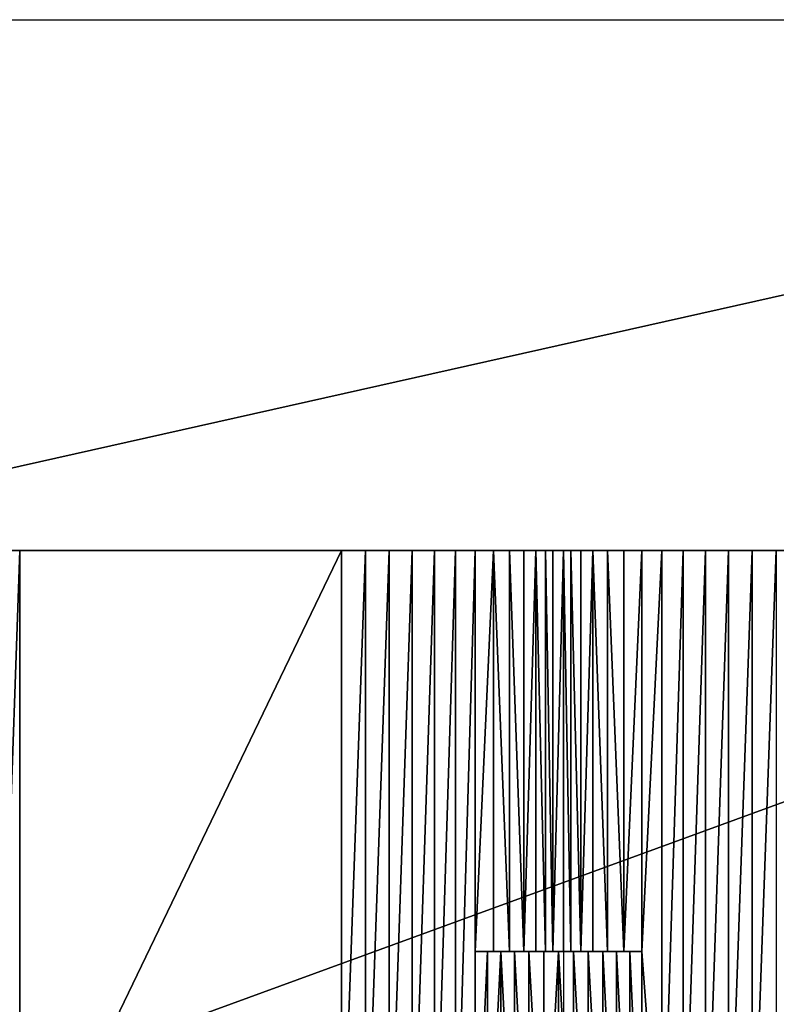
# Model space of a CAD drawing. Extents: x -25.5 to 50.6, y -51.6 to -11.2.
# Drawn here: x -6.3 to 0.6, y -28.4 to -19.4 of the extents above; entities that cross this region are included whole.
import ezdxf

# ---------------------------------------------------------------- set-up
doc = ezdxf.new("R2010")
doc.units = 0
doc.layers.get('0').update_dxf_attribs({"color": 13, "linetype": 'CONTINUOUS'})

msp = doc.modelspace()

# ---------------------------------------------------------------- linework, layer by layer
for p, q in [((-16.0816, -19.4232), (11.8484, -19.4232)), ((-3.1757, -24.2691, 0.1121), (-3.1757, -30.3691, 0.1121)), ((-2.9596, -24.2691, 0.1481), (-2.9596, -30.3691, 0.1481)), ((-2.7487, -24.2691, 0.2077), (-2.7487, -30.3691, 0.2077)), ((-2.5457, -24.2691, 0.2901), (-2.5457, -30.3691, 0.2901)), ((-2.353, -24.2691, 0.3943), (-2.353, -30.3691, 0.3943)), ((-2.1729, -24.2691, 0.5191), (-2.1729, -27.9291, 0.5191)), ((-2.0076, -24.2691, 0.663), (-2.0076, -27.9291, 0.663)), ((-1.8591, -24.2691, 0.8241), (-1.8591, -27.9291, 0.8241)), ((-1.7292, -24.2691, 1.0006), (-1.7292, -27.9291, 1.0006)), ((-1.6196, -24.2691, 1.1903), (-1.6196, -27.9291, 1.1903)), ((-1.5314, -24.2691, 1.3909), (-1.5314, -27.9291, 1.3909)), ((-1.2986, -24.2691, 1.3906), (-1.2986, -27.9291, 1.3906)), ((-1.2089, -24.2691, 1.1898), (-1.2089, -27.9291, 1.1898)), ((-1.0978, -24.2691, 1), (-1.0978, -27.9291, 1)), ((-0.9666, -24.2691, 0.8235), (-0.9666, -27.9291, 0.8235)), ((-0.8168, -24.2691, 0.6624), (-0.8168, -27.9291, 0.6624)), ((-0.6504, -24.2691, 0.5186), (-0.6504, -27.9291, 0.5186)), ((-0.4692, -24.2691, 0.394), (-0.4692, -30.3691, 0.394)), ((-0.2754, -24.2691, 0.2898), (-0.2754, -30.3691, 0.2898)), ((-0.0715, -24.2691, 0.2075), (-0.0715, -30.3691, 0.2075)), ((0.1403, -24.2691, 0.148), (0.1403, -30.3691, 0.148)), ((0.3572, -24.2691, 0.112), (0.3572, -30.3691, 0.112)), ((-2.0606, -27.9291, 0.5969), (-2.0606, -30.3691, 0.5969)), ((-1.9405, -27.9291, 0.6619), (-1.9405, -30.3691, 0.6619)), ((-1.814, -27.9291, 0.7132), (-1.814, -30.3691, 0.7132)), ((-1.6826, -27.9291, 0.7503), (-1.6826, -30.3691, 0.7503)), ((-1.5479, -27.9291, 0.7727), (-1.5479, -30.3691, 0.7727)), ((-1.2752, -27.9291, 0.7726), (-1.2752, -30.3691, 0.7726)), ((-1.1405, -27.9291, 0.7501), (-1.1405, -30.3691, 0.7501)), ((-1.0091, -27.9291, 0.7129), (-1.0091, -30.3691, 0.7129)), ((-0.8826, -27.9291, 0.6615), (-0.8826, -30.3691, 0.6615)), ((-0.7625, -27.9291, 0.5965), (-0.7625, -30.3691, 0.5965))]:
    msp.add_line(p, q)
at = {"color": 19}
for p, q in [((-9.7667, -24.2691), (6.931, -24.2691)), ((-6.3345, -30.3691, 0.1), (-6.3345, -24.2691, 0.1)), ((-6.3345, -24.2691, 0.1), (-3.3945, -24.2691, 0.1)), ((-3.3945, -24.2691, 0.1), (-3.3945, -30.3691, 0.1)), ((-1.4659, -24.2691, 1.6), (-1.3659, -24.2691, 1.6)), ((-1.4659, -24.2691, 1.6), (-1.4659, -27.9291, 1.6)), ((-1.3659, -24.2691, 1.6), (-1.3659, -27.9291, 1.6)), ((-1.3659, -24.3691, 0.1), (-1.3659, -30.3691, 0.1)), ((-1.4659, -27.9291, 1.6), (-1.3659, -27.9291, 1.6)), ((-0.6504, -27.9291, 0.5186), (-0.6504, -30.3691, 0.5186))]:
    msp.add_line(p, q, dxfattribs=at)
at = {"color": 28}
for p, q in [((-2.1729, -27.9291, 0.5191), (-2.1729, -30.3691, 0.5191)), ((-1.4115, -27.9291, 0.7802), (-1.4115, -30.3691, 0.7802))]:
    msp.add_line(p, q, dxfattribs=at)
at = {"color": 19, "extrusion": (5.62093e-15, 1, -1.44891e-15)}
for centre, end in [((3.3945, 2.0899, -24.2691), 270), ((3.3945, 2.0899, -27.9291), 232.12608)]:
    msp.add_arc(centre, 1.9899, 194.25215, end, dxfattribs=at)
at = {"color": 19, "extrusion": (1.69557e-14, -1, 3.36879e-15)}
msp.add_arc((0.5769, 2.1081, 24.2691), 2.0081, 194.65553, 270, dxfattribs=at)
at = {"color": 19, "extrusion": (-1.02361e-15, 1, -7.96111e-16)}
msp.add_arc((1.4119, -0.4592, -27.9291), 1.2395, 52.12608, 90.01898, dxfattribs=at)
at = {"color": 19, "extrusion": (-1.75169e-15, 1, -9.31854e-15)}
msp.add_arc((1.4119, -0.4592, -27.9291), 1.2395, 90.01898, 127.91189, dxfattribs=at)
at = {"color": 19, "extrusion": (1.69609e-14, -1, 3.34926e-15)}
msp.add_arc((0.5769, 2.1081, 27.9291), 2.0081, 194.65553, 232.32776, dxfattribs=at)

# ---------------------------------------------------------------- meshes
mesh = msp.add_polyface()
corners = [(-16.0816, -19.4232), (-9.7667, -24.2691), (-16.0816, -34.6532), (11.8484, -19.4232), (6.931, -24.2691), (6.931, -30.3691), (-9.7667, -30.3691), (11.8484, -34.6532)]
mesh.append_faces([[corners[k] for k in face] for face in [(0, 1, 2), (1, 3, 4), (4, 3, 5), (2, 6, 7), (6, 2, 1), (7, 5, 3)]], dxfattribs={"vtx0": -1, "vtx1": -1})
mesh.append_faces([[corners[k] for k in face] for face in [(1, 0, 3), (7, 6, 5)]], dxfattribs={"vtx0": -1, "vtx2": -1})
at = {"color": 152}
mesh = msp.add_polyface(dxfattribs=at)
corners = [(-9.7667, -24.2691), (-6.3345, -24.2691, 0.1), (6.931, -24.2691), (-6.549, -24.2691, 0.1259), (-6.7599, -24.2691, 0.1727), (-6.9652, -24.2691, 0.2399), (-7.1629, -24.2691, 0.3269), (-9.7667, -24.2691, 1.6), (-7.3512, -24.2691, 0.433), (-7.5281, -24.2691, 0.5569), (-7.6921, -24.2691, 0.6976), (-7.8414, -24.2691, 0.8537), (-7.9748, -24.2691, 1.0237), (-8.0908, -24.2691, 1.2059), (-8.1884, -24.2691, 1.3986), (-8.2647, -24.2691, 1.5817), (-8.2695, -24.2691, 1.5818), (-8.2741, -24.2691, 1.5831), (-8.2782, -24.2691, 1.5856), (-8.2815, -24.2691, 1.5891), (-8.2838, -24.2691, 1.5933), (-8.285, -24.2691, 1.598), (-8.2849, -24.2691, 1.6), (-8.26, -24.2691, 1.5828), (-3.1757, -24.2691, 0.1121), (0.5769, -24.2691, 0.1), (-3.3945, -24.2691, 0.1), (0.3572, -24.2691, 0.112), (0.1403, -24.2691, 0.148), (-2.9596, -24.2691, 0.1481), (-0.0715, -24.2691, 0.2075), (-2.7487, -24.2691, 0.2077), (-0.2754, -24.2691, 0.2898), (-2.5457, -24.2691, 0.2901), (-0.4692, -24.2691, 0.394), (-2.353, -24.2691, 0.3943), (-0.6504, -24.2691, 0.5186), (-2.1729, -24.2691, 0.5191), (-0.8168, -24.2691, 0.6624), (-2.0076, -24.2691, 0.663), (-0.9666, -24.2691, 0.8235), (-1.8591, -24.2691, 0.8241), (-1.0978, -24.2691, 1), (-1.7292, -24.2691, 1.0006), (-1.2089, -24.2691, 1.1898), (-1.6196, -24.2691, 1.1903), (-1.2986, -24.2691, 1.3906), (-1.5314, -24.2691, 1.3909), (-1.3659, -24.2691, 1.6), (-1.4659, -24.2691, 1.6), (5.4223, -24.2691, 1.5713), (5.4301, -24.2691, 1.57), (5.3683, -24.2691, 1.3915), (4.3696, -24.2691, 0.2906), (6.931, -24.2691, 1.6), (4.1682, -24.2691, 0.208), (3.9589, -24.2691, 0.1482), (3.7442, -24.2691, 0.1121), (3.5269, -24.2691, 0.1), (4.5606, -24.2691, 0.395), (4.7388, -24.2691, 0.52), (4.9021, -24.2691, 0.664), (5.0484, -24.2691, 0.8253), (5.1758, -24.2691, 1.0018), (5.2829, -24.2691, 1.1913), (5.4378, -24.2691, 1.5708), (5.4452, -24.2691, 1.5736), (5.4515, -24.2691, 1.5782), (5.4565, -24.2691, 1.5842), (5.4597, -24.2691, 1.5914), (5.4609, -24.2691, 1.5991), (5.4609, -24.2691, 1.6)]
mesh.append_faces([[corners[k] for k in face] for face in [(21, 7, 22), (48, 47, 49), (54, 70, 71)]], dxfattribs={"vtx0": -1, "color": 152})
mesh.append_faces([[corners[k] for k in face] for face in [(0, 1, 2), (1, 0, 3), (3, 0, 4), (4, 0, 5), (5, 0, 6), (6, 7, 8), (8, 7, 9), (9, 7, 10), (10, 7, 11), (11, 7, 12), (12, 7, 13), (13, 7, 14), (15, 7, 16), (16, 7, 17), (17, 7, 18), (18, 7, 19), (19, 7, 20), (20, 7, 21), (24, 25, 26), (25, 24, 27), (27, 24, 28), (28, 29, 30), (30, 31, 32), (32, 33, 34), (34, 35, 36), (36, 37, 38), (38, 39, 40), (40, 41, 42), (42, 43, 44), (44, 45, 46), (46, 47, 48), (2, 53, 54), (53, 2, 55), (55, 2, 56), (56, 2, 57), (57, 2, 58), (58, 26, 25)]], dxfattribs={"vtx0": -1, "vtx1": -1, "color": 152})
mesh.append_faces([[corners[k] for k in face] for face in [(14, 7, 15), (58, 2, 1), (54, 52, 51)]], dxfattribs={"vtx0": -1, "vtx1": -1, "vtx2": -1, "color": 152})
mesh.append_faces([[corners[k] for k in face] for face in [(6, 0, 7), (28, 24, 29), (30, 29, 31), (32, 31, 33), (34, 33, 35), (36, 35, 37), (38, 37, 39), (40, 39, 41), (42, 41, 43), (44, 43, 45), (46, 45, 47), (58, 1, 26), (54, 53, 59), (54, 59, 60), (54, 60, 61), (54, 61, 62), (54, 62, 63), (54, 63, 64), (54, 64, 52), (54, 51, 65), (54, 65, 66), (54, 66, 67), (54, 67, 68), (54, 68, 69), (54, 69, 70)]], dxfattribs={"vtx0": -1, "vtx2": -1, "color": 152})
mesh.append_faces([[corners[k] for k in face] for face in [(23, 14, 15), (50, 51, 52)]], dxfattribs={"vtx1": -1, "color": 152})
mesh = msp.add_polyface()
corners = [(6.931, -24.2691), (-9.7667, -30.3691), (-9.7667, -24.2691), (6.931, -30.3691)]
mesh.append_faces([[corners[k] for k in face] for face in [(0, 1, 2), (1, 0, 3)]], dxfattribs={"vtx0": -1})
at = {"color": 19}
mesh = msp.add_polyface(dxfattribs=at)
corners = [(-6.3345, -24.2691, 0.1), (-6.549, -30.3691, 0.1259), (-6.549, -24.2691, 0.1259), (-6.3345, -30.3691, 0.1)]
mesh.append_faces([[corners[k] for k in face] for face in [(0, 1, 2), (1, 0, 3)]], dxfattribs={"vtx0": -1, "color": 19})
at = {"color": 28}
mesh = msp.add_polyface(dxfattribs=at)
corners = [(-6.3345, -30.3691, 0.1), (-3.3945, -24.2691, 0.1), (-6.3345, -24.2691, 0.1), (-3.3945, -30.3691, 0.1)]
mesh.append_faces([[corners[k] for k in face] for face in [(0, 1, 2), (1, 0, 3)]], dxfattribs={"vtx0": -1, "color": 28})
at = {"color": 19}
mesh = msp.add_polyface(dxfattribs=at)
corners = [(-3.1757, -24.2691, 0.1121), (-3.3945, -30.3691, 0.1), (-3.3945, -24.2691, 0.1), (-3.1757, -30.3691, 0.1121)]
mesh.append_faces([[corners[k] for k in face] for face in [(0, 1, 2), (1, 0, 3)]], dxfattribs={"vtx0": -1, "color": 19})
mesh = msp.add_polyface(dxfattribs=at)
corners = [(-2.9596, -24.2691, 0.1481), (-3.1757, -30.3691, 0.1121), (-3.1757, -24.2691, 0.1121), (-2.9596, -30.3691, 0.1481)]
mesh.append_faces([[corners[k] for k in face] for face in [(0, 1, 2), (1, 0, 3)]], dxfattribs={"vtx0": -1, "color": 19})
mesh = msp.add_polyface(dxfattribs=at)
corners = [(-2.7487, -24.2691, 0.2077), (-2.9596, -30.3691, 0.1481), (-2.9596, -24.2691, 0.1481), (-2.7487, -30.3691, 0.2077)]
mesh.append_faces([[corners[k] for k in face] for face in [(0, 1, 2), (1, 0, 3)]], dxfattribs={"vtx0": -1, "color": 19})
mesh = msp.add_polyface(dxfattribs=at)
corners = [(-2.5457, -24.2691, 0.2901), (-2.7487, -30.3691, 0.2077), (-2.7487, -24.2691, 0.2077), (-2.5457, -30.3691, 0.2901)]
mesh.append_faces([[corners[k] for k in face] for face in [(0, 1, 2), (1, 0, 3)]], dxfattribs={"vtx0": -1, "color": 19})
mesh = msp.add_polyface(dxfattribs=at)
corners = [(-2.353, -24.2691, 0.3943), (-2.5457, -30.3691, 0.2901), (-2.5457, -24.2691, 0.2901), (-2.353, -30.3691, 0.3943)]
mesh.append_faces([[corners[k] for k in face] for face in [(0, 1, 2), (1, 0, 3)]], dxfattribs={"vtx0": -1, "color": 19})
mesh = msp.add_polyface(dxfattribs=at)
corners = [(-2.1729, -24.2691, 0.5191), (-2.353, -30.3691, 0.3943), (-2.353, -24.2691, 0.3943), (-2.1729, -30.3691, 0.5191), (-2.1729, -27.9291, 0.5191)]
mesh.append_faces([[corners[k] for k in face] for face in [(0, 1, 2), (3, 0, 4)]], dxfattribs={"vtx0": -1, "color": 19})
mesh.append_faces([[corners[k] for k in face] for face in [(1, 0, 3)]], dxfattribs={"vtx0": -1, "vtx1": -1, "color": 19})
mesh = msp.add_polyface(dxfattribs=at)
corners = [(-2.0076, -24.2691, 0.663), (-2.1729, -27.9291, 0.5191), (-2.1729, -24.2691, 0.5191), (-2.0076, -27.9291, 0.663)]
mesh.append_faces([[corners[k] for k in face] for face in [(0, 1, 2), (1, 0, 3)]], dxfattribs={"vtx0": -1, "color": 19})
mesh = msp.add_polyface(dxfattribs=at)
corners = [(-2.0076, -24.2691, 0.663), (-1.8591, -27.9291, 0.8241), (-2.0076, -27.9291, 0.663), (-1.8591, -24.2691, 0.8241)]
mesh.append_faces([[corners[k] for k in face] for face in [(0, 1, 2), (1, 0, 3)]], dxfattribs={"vtx0": -1, "color": 19})
mesh = msp.add_polyface(dxfattribs=at)
corners = [(-1.8591, -24.2691, 0.8241), (-1.7292, -27.9291, 1.0006), (-1.8591, -27.9291, 0.8241), (-1.7292, -24.2691, 1.0006)]
mesh.append_faces([[corners[k] for k in face] for face in [(0, 1, 2), (1, 0, 3)]], dxfattribs={"vtx0": -1, "color": 19})
mesh = msp.add_polyface(dxfattribs=at)
corners = [(-1.7292, -27.9291, 1.0006), (-1.6196, -24.2691, 1.1903), (-1.6196, -27.9291, 1.1903), (-1.7292, -24.2691, 1.0006)]
mesh.append_faces([[corners[k] for k in face] for face in [(0, 1, 2), (1, 0, 3)]], dxfattribs={"vtx0": -1, "color": 19})
mesh = msp.add_polyface(dxfattribs=at)
corners = [(-1.6196, -24.2691, 1.1903), (-1.5314, -27.9291, 1.3909), (-1.6196, -27.9291, 1.1903), (-1.5314, -24.2691, 1.3909)]
mesh.append_faces([[corners[k] for k in face] for face in [(0, 1, 2), (1, 0, 3)]], dxfattribs={"vtx0": -1, "color": 19})
mesh = msp.add_polyface(dxfattribs=at)
corners = [(-1.5314, -24.2691, 1.3909), (-1.4659, -27.9291, 1.6), (-1.5314, -27.9291, 1.3909), (-1.4659, -24.2691, 1.6)]
mesh.append_faces([[corners[k] for k in face] for face in [(0, 1, 2), (1, 0, 3)]], dxfattribs={"vtx0": -1, "color": 19})
mesh = msp.add_polyface(dxfattribs=at)
corners = [(-1.3659, -24.2691, 1.6), (-1.4659, -27.9291, 1.6), (-1.4659, -24.2691, 1.6), (-1.3659, -27.9291, 1.6)]
mesh.append_faces([[corners[k] for k in face] for face in [(0, 1, 2), (1, 0, 3)]], dxfattribs={"vtx0": -1, "color": 19})
mesh = msp.add_polyface(dxfattribs=at)
corners = [(-1.3659, -24.2691, 1.6), (-1.2986, -27.9291, 1.3906), (-1.3659, -27.9291, 1.6), (-1.2986, -24.2691, 1.3906)]
mesh.append_faces([[corners[k] for k in face] for face in [(0, 1, 2), (1, 0, 3)]], dxfattribs={"vtx0": -1, "color": 19})
mesh = msp.add_polyface(dxfattribs=at)
corners = [(-1.2986, -24.2691, 1.3906), (-1.2089, -27.9291, 1.1898), (-1.2986, -27.9291, 1.3906), (-1.2089, -24.2691, 1.1898)]
mesh.append_faces([[corners[k] for k in face] for face in [(0, 1, 2), (1, 0, 3)]], dxfattribs={"vtx0": -1, "color": 19})
mesh = msp.add_polyface(dxfattribs=at)
corners = [(-1.2089, -27.9291, 1.1898), (-1.0978, -24.2691, 1), (-1.0978, -27.9291, 1), (-1.2089, -24.2691, 1.1898)]
mesh.append_faces([[corners[k] for k in face] for face in [(0, 1, 2), (1, 0, 3)]], dxfattribs={"vtx0": -1, "color": 19})
mesh = msp.add_polyface(dxfattribs=at)
corners = [(-1.0978, -24.2691, 1), (-0.9666, -27.9291, 0.8235), (-1.0978, -27.9291, 1), (-0.9666, -24.2691, 0.8235)]
mesh.append_faces([[corners[k] for k in face] for face in [(0, 1, 2), (1, 0, 3)]], dxfattribs={"vtx0": -1, "color": 19})
mesh = msp.add_polyface(dxfattribs=at)
corners = [(-0.9666, -24.2691, 0.8235), (-0.8168, -27.9291, 0.6624), (-0.9666, -27.9291, 0.8235), (-0.8168, -24.2691, 0.6624)]
mesh.append_faces([[corners[k] for k in face] for face in [(0, 1, 2), (1, 0, 3)]], dxfattribs={"vtx0": -1, "color": 19})
mesh = msp.add_polyface(dxfattribs=at)
corners = [(-0.6504, -24.2691, 0.5186), (-0.8168, -27.9291, 0.6624), (-0.8168, -24.2691, 0.6624), (-0.6504, -27.9291, 0.5186)]
mesh.append_faces([[corners[k] for k in face] for face in [(0, 1, 2), (1, 0, 3)]], dxfattribs={"vtx0": -1, "color": 19})
mesh = msp.add_polyface(dxfattribs=at)
corners = [(-0.4692, -24.2691, 0.394), (-0.6504, -27.9291, 0.5186), (-0.6504, -24.2691, 0.5186), (-0.4692, -30.3691, 0.394), (-0.6504, -30.3691, 0.5186)]
mesh.append_faces([[corners[k] for k in face] for face in [(0, 1, 2), (1, 3, 4)]], dxfattribs={"vtx0": -1, "color": 19})
mesh.append_faces([[corners[k] for k in face] for face in [(3, 1, 0)]], dxfattribs={"vtx0": -1, "vtx1": -1, "color": 19})
mesh = msp.add_polyface(dxfattribs=at)
corners = [(-0.2754, -24.2691, 0.2898), (-0.4692, -30.3691, 0.394), (-0.4692, -24.2691, 0.394), (-0.2754, -30.3691, 0.2898)]
mesh.append_faces([[corners[k] for k in face] for face in [(0, 1, 2), (1, 0, 3)]], dxfattribs={"vtx0": -1, "color": 19})
mesh = msp.add_polyface(dxfattribs=at)
corners = [(-0.0715, -24.2691, 0.2075), (-0.2754, -30.3691, 0.2898), (-0.2754, -24.2691, 0.2898), (-0.0715, -30.3691, 0.2075)]
mesh.append_faces([[corners[k] for k in face] for face in [(0, 1, 2), (1, 0, 3)]], dxfattribs={"vtx0": -1, "color": 19})
mesh = msp.add_polyface(dxfattribs=at)
corners = [(0.1403, -24.2691, 0.148), (-0.0715, -30.3691, 0.2075), (-0.0715, -24.2691, 0.2075), (0.1403, -30.3691, 0.148)]
mesh.append_faces([[corners[k] for k in face] for face in [(0, 1, 2), (1, 0, 3)]], dxfattribs={"vtx0": -1, "color": 19})
mesh = msp.add_polyface(dxfattribs=at)
corners = [(0.3572, -24.2691, 0.112), (0.1403, -30.3691, 0.148), (0.1403, -24.2691, 0.148), (0.3572, -30.3691, 0.112)]
mesh.append_faces([[corners[k] for k in face] for face in [(0, 1, 2), (1, 0, 3)]], dxfattribs={"vtx0": -1, "color": 19})
mesh = msp.add_polyface(dxfattribs=at)
corners = [(0.5769, -24.2691, 0.1), (0.3572, -30.3691, 0.112), (0.3572, -24.2691, 0.112), (0.5769, -30.3691, 0.1)]
mesh.append_faces([[corners[k] for k in face] for face in [(0, 1, 2), (1, 0, 3)]], dxfattribs={"vtx0": -1, "color": 19})
mesh = msp.add_polyface(dxfattribs=at)
corners = [(-2.0076, -27.9291, 0.663), (-2.0606, -27.9291, 0.5969), (-2.1729, -27.9291, 0.5191), (-1.9405, -27.9291, 0.6619), (-1.814, -27.9291, 0.7132), (-1.8591, -27.9291, 0.8241), (-1.6826, -27.9291, 0.7503), (-1.5479, -27.9291, 0.7727), (-1.4115, -27.9291, 0.7802), (-0.9666, -27.9291, 0.8235), (-1.0978, -27.9291, 1), (-1.7292, -27.9291, 1.0006), (-1.2089, -27.9291, 1.1898), (-1.6196, -27.9291, 1.1903), (-1.2986, -27.9291, 1.3906), (-1.5314, -27.9291, 1.3909), (-1.3659, -27.9291, 1.6), (-1.4659, -27.9291, 1.6), (-0.7625, -27.9291, 0.5965), (-0.8168, -27.9291, 0.6624), (-0.6504, -27.9291, 0.5186), (-0.8826, -27.9291, 0.6615), (-1.0091, -27.9291, 0.7129), (-1.1405, -27.9291, 0.7501), (-1.2752, -27.9291, 0.7726)]
mesh.append_faces([[corners[k] for k in face] for face in [(0, 1, 2), (16, 15, 17), (18, 19, 20)]], dxfattribs={"vtx0": -1, "color": 19})
mesh.append_faces([[corners[k] for k in face] for face in [(1, 0, 3), (3, 0, 4), (4, 5, 6), (6, 5, 7), (7, 5, 8), (9, 5, 10), (10, 11, 12), (12, 13, 14), (14, 15, 16), (19, 22, 9)]], dxfattribs={"vtx0": -1, "vtx1": -1, "color": 19})
mesh.append_faces([[corners[k] for k in face] for face in [(8, 5, 9)]], dxfattribs={"vtx0": -1, "vtx1": -1, "vtx2": -1, "color": 19})
mesh.append_faces([[corners[k] for k in face] for face in [(4, 0, 5), (10, 5, 11), (12, 11, 13), (14, 13, 15), (19, 18, 21), (19, 21, 22), (9, 22, 23), (9, 23, 24), (9, 24, 8)]], dxfattribs={"vtx0": -1, "vtx2": -1, "color": 19})
mesh = msp.add_polyface(dxfattribs=at)
corners = [(-2.0606, -27.9291, 0.5969), (-2.1729, -30.3691, 0.5191), (-2.1729, -27.9291, 0.5191), (-2.0606, -30.3691, 0.5969)]
mesh.append_faces([[corners[k] for k in face] for face in [(0, 1, 2), (1, 0, 3)]], dxfattribs={"vtx0": -1, "color": 19})
mesh = msp.add_polyface(dxfattribs=at)
corners = [(-1.9405, -27.9291, 0.6619), (-2.0606, -30.3691, 0.5969), (-2.0606, -27.9291, 0.5969), (-1.9405, -30.3691, 0.6619)]
mesh.append_faces([[corners[k] for k in face] for face in [(0, 1, 2), (1, 0, 3)]], dxfattribs={"vtx0": -1, "color": 19})
mesh = msp.add_polyface(dxfattribs=at)
corners = [(-1.9405, -27.9291, 0.6619), (-1.814, -30.3691, 0.7132), (-1.9405, -30.3691, 0.6619), (-1.814, -27.9291, 0.7132)]
mesh.append_faces([[corners[k] for k in face] for face in [(0, 1, 2), (1, 0, 3)]], dxfattribs={"vtx0": -1, "color": 19})
mesh = msp.add_polyface(dxfattribs=at)
corners = [(-1.814, -27.9291, 0.7132), (-1.6826, -30.3691, 0.7503), (-1.814, -30.3691, 0.7132), (-1.6826, -27.9291, 0.7503)]
mesh.append_faces([[corners[k] for k in face] for face in [(0, 1, 2), (1, 0, 3)]], dxfattribs={"vtx0": -1, "color": 19})
mesh = msp.add_polyface(dxfattribs=at)
corners = [(-1.6826, -27.9291, 0.7503), (-1.5479, -30.3691, 0.7727), (-1.6826, -30.3691, 0.7503), (-1.5479, -27.9291, 0.7727)]
mesh.append_faces([[corners[k] for k in face] for face in [(0, 1, 2), (1, 0, 3)]], dxfattribs={"vtx0": -1, "color": 19})
mesh = msp.add_polyface(dxfattribs=at)
corners = [(-1.4115, -27.9291, 0.7802), (-1.5479, -30.3691, 0.7727), (-1.5479, -27.9291, 0.7727), (-1.4115, -30.3691, 0.7802)]
mesh.append_faces([[corners[k] for k in face] for face in [(0, 1, 2), (1, 0, 3)]], dxfattribs={"vtx0": -1, "color": 19})
mesh = msp.add_polyface(dxfattribs=at)
corners = [(-1.4115, -27.9291, 0.7802), (-1.2752, -30.3691, 0.7726), (-1.4115, -30.3691, 0.7802), (-1.2752, -27.9291, 0.7726)]
mesh.append_faces([[corners[k] for k in face] for face in [(0, 1, 2), (1, 0, 3)]], dxfattribs={"vtx0": -1, "color": 19})
mesh = msp.add_polyface(dxfattribs=at)
corners = [(-1.2752, -27.9291, 0.7726), (-1.1405, -30.3691, 0.7501), (-1.2752, -30.3691, 0.7726), (-1.1405, -27.9291, 0.7501)]
mesh.append_faces([[corners[k] for k in face] for face in [(0, 1, 2), (1, 0, 3)]], dxfattribs={"vtx0": -1, "color": 19})
mesh = msp.add_polyface(dxfattribs=at)
corners = [(-1.1405, -27.9291, 0.7501), (-1.0091, -30.3691, 0.7129), (-1.1405, -30.3691, 0.7501), (-1.0091, -27.9291, 0.7129)]
mesh.append_faces([[corners[k] for k in face] for face in [(0, 1, 2), (1, 0, 3)]], dxfattribs={"vtx0": -1, "color": 19})
mesh = msp.add_polyface(dxfattribs=at)
corners = [(-1.0091, -27.9291, 0.7129), (-0.8826, -30.3691, 0.6615), (-1.0091, -30.3691, 0.7129), (-0.8826, -27.9291, 0.6615)]
mesh.append_faces([[corners[k] for k in face] for face in [(0, 1, 2), (1, 0, 3)]], dxfattribs={"vtx0": -1, "color": 19})
mesh = msp.add_polyface(dxfattribs=at)
corners = [(-0.8826, -27.9291, 0.6615), (-0.7625, -30.3691, 0.5965), (-0.8826, -30.3691, 0.6615), (-0.7625, -27.9291, 0.5965)]
mesh.append_faces([[corners[k] for k in face] for face in [(0, 1, 2), (1, 0, 3)]], dxfattribs={"vtx0": -1, "color": 19})
mesh = msp.add_polyface(dxfattribs=at)
corners = [(-0.7625, -27.9291, 0.5965), (-0.6504, -30.3691, 0.5186), (-0.7625, -30.3691, 0.5965), (-0.6504, -27.9291, 0.5186)]
mesh.append_faces([[corners[k] for k in face] for face in [(0, 1, 2), (1, 0, 3)]], dxfattribs={"vtx0": -1, "color": 19})

doc.saveas('drawing.dxf')
